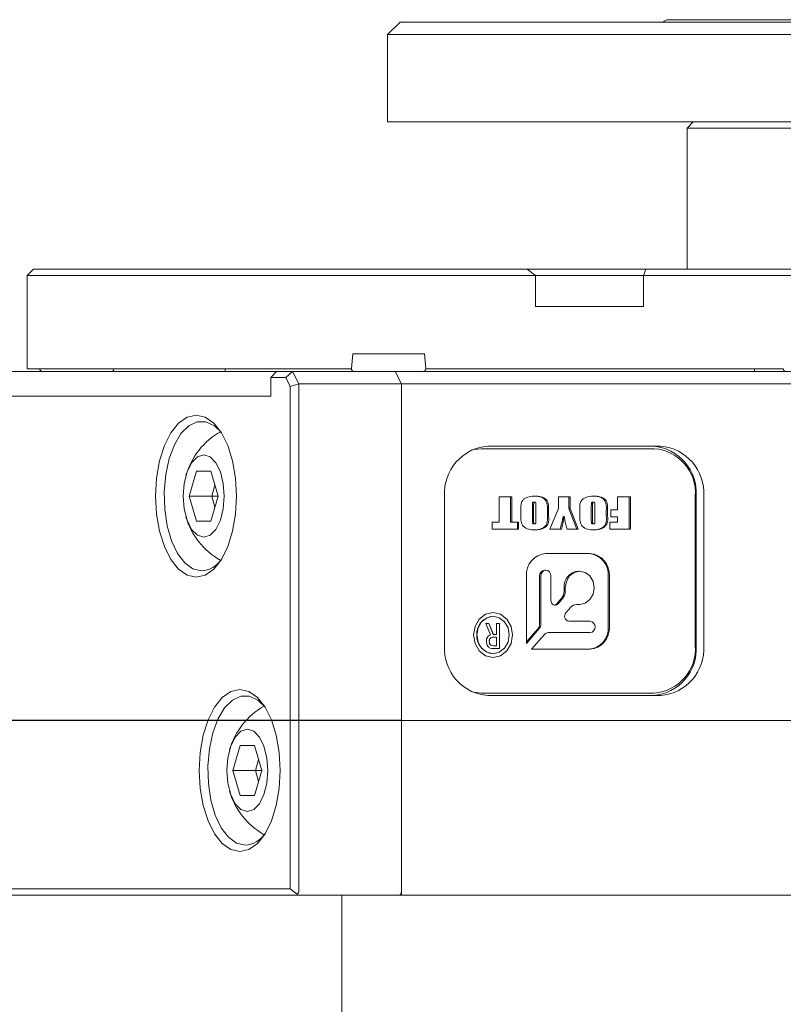
# Model space of a CAD drawing. Units: millimetres. Extents: x 0 to 676, y -1 to 558.
# Drawn here: x 74 to 91, y 154 to 177 of the extents above; entities that cross this region are included whole.
import ezdxf

# ---------------------------------------------------------------- set-up
doc = ezdxf.new("R2010")
doc.units = ezdxf.units.MM
doc.layers.add('图框', color=179, linetype='Continuous')
doc.styles.add('SLDTEXTSTYLE1', font='TXT', dxfattribs={"width": 0.7})
doc.dimstyles.new('SLDDIMSTYLE0', dxfattribs={"dimtxt": 4, "dimasz": 3, "dimexe": 0, "dimexo": 0.0625, "dimgap": 1, "dimtad": 2, "dimlfac": 1.75, "dimrnd": 1e-09, "dimzin": 12, "dimdsep": 46, "dimtxsty": 'SLDTEXTSTYLE1', "dimsah": 1, "dimcen": 0.09, "dimadec": 0, "dimazin": 3, "dimtfac": 1, "dimtofl": 0, "dimtmove": 0, "dimatfit": 3, "dimfxl": 0, "dimfrac": 2, "dimtolj": 1, "dimtzin": 12, "dimarcsym": 0})
doc.dimstyles.new('SLDDIMSTYLE1', dxfattribs={"dimtxt": 4, "dimasz": 3, "dimexe": 0, "dimexo": 0.0625, "dimgap": 1, "dimtad": 2, "dimlfac": 1.75, "dimrnd": 1e-09, "dimzin": 12, "dimdsep": 46, "dimtxsty": 'SLDTEXTSTYLE1', "dimsah": 1, "dimcen": 0.09, "dimadec": 0, "dimazin": 3, "dimtfac": 1, "dimtmove": 0, "dimatfit": 0, "dimfxl": 0, "dimfrac": 2, "dimtolj": 1, "dimtzin": 12, "dimarcsym": 0})

# ---------------------------------------------------------------- blocks, each defined once
blk = doc.blocks.new('_D')
at = {"layer": '图框'}
for p, q in [((82.507, 160.512), (50.208, 160.512)), ((53.208, 143.769), (53.208, 160.512)), ((81.284, 143.769), (50.208, 143.769))]:
    blk.add_line(p, q, dxfattribs=at)
for points in [[(53.208, 160.512), (52.7, 157.512), (53.716, 157.512)], [(53.208, 143.769), (53.716, 146.769), (52.7, 146.769)]]:
    blk.add_solid(points, dxfattribs=at)
at = {"layer": '图框', "insert": (48.052, 147.66), "char_height": 4, "attachment_point": 1, "rotation": 90, "style": 'SLDTEXTSTYLE1'}
blk.add_mtext('29.3', dxfattribs=at)
blk = doc.blocks.new('_D_1')
at = {"layer": '图框'}
for p, q in [((72.904, 156.512), (56.864, 156.512)), ((59.864, 156.512), (59.864, 143.769)), ((81.284, 143.769), (56.864, 143.769))]:
    blk.add_line(p, q, dxfattribs=at)
for points in [[(59.864, 156.512), (59.356, 153.512), (60.372, 153.512)], [(59.864, 143.769), (60.372, 146.769), (59.356, 146.769)]]:
    blk.add_solid(points, dxfattribs=at)
at = {"layer": '图框', "insert": (54.707, 145.688), "char_height": 4, "attachment_point": 1, "rotation": 90, "style": 'SLDTEXTSTYLE1'}
blk.add_mtext('22.3', dxfattribs=at)
blk = doc.blocks.new('_D_2')
at = {"layer": '图框'}
for p, q in [((66.773, 149.941), (66.773, 154.941)), ((93.33, 149.941), (63.773, 149.941)), ((66.773, 149.941), (66.773, 143.769)), ((99.427, 143.769), (63.773, 143.769)), ((66.773, 143.769), (66.773, 138.769))]:
    blk.add_line(p, q, dxfattribs=at)
for points in [[(66.773, 149.941), (67.281, 152.941), (66.265, 152.941)], [(66.773, 143.769), (66.265, 140.769), (67.281, 140.769)]]:
    blk.add_solid(points, dxfattribs=at)
at = {"layer": '图框', "insert": (61.617, 142.738), "char_height": 4, "attachment_point": 1, "rotation": 90, "style": 'SLDTEXTSTYLE1'}
blk.add_mtext('10.8', dxfattribs=at)

msp = doc.modelspace()

# ---------------------------------------------------------------- linework, layer by layer
at = {"color": 7, "linetype": 'Continuous', "lineweight": 15}
for p, q in [((82.476154, 176.512156), (82.19044, 176.226441)), ((82.476154, 176.512156), (82.761868, 176.512156)), ((82.761868, 176.512156), (89.1952, 176.512156)), ((88.623771, 176.569298), (92.909485, 176.569298)), ((89.1952, 176.512156), (91.909185, 176.512156)), ((82.19044, 176.226441), (82.19044, 174.226441)), ((82.619011, 176.226441), (82.19044, 176.226441)), ((89.052343, 176.226441), (82.619011, 176.226441)), ((92.013054, 176.226441), (89.052343, 176.226441)), ((82.19044, 174.226441), (82.619011, 174.226441)), ((82.619011, 174.226441), (89.052343, 174.226441)), ((89.1952, 174.226441), (89.052343, 174.083584)), ((92.013054, 174.226441), (89.052343, 174.226441)), ((89.052343, 174.083584), (89.052343, 170.855013)), ((92.480914, 174.083584), (89.052343, 174.083584)), ((74.071394, 170.855013), (73.928537, 170.712156)), ((74.071394, 170.855013), (74.358483, 170.855013)), ((74.358483, 170.855013), (76.644197, 170.855013)), ((76.644197, 170.855013), (79.571394, 170.855013)), ((79.571394, 170.855013), (85.386136, 170.855013)), ((85.581283, 170.712156), (85.386136, 170.855013)), ((85.386136, 170.855013), (88.10793, 170.855013)), ((88.10793, 170.855013), (88.055641, 170.712156)), ((88.10793, 170.855013), (93.922672, 170.855013)), ((73.928537, 170.712156), (73.928537, 168.569298)), ((74.234765, 170.712156), (73.928537, 170.712156)), ((76.520479, 170.712156), (74.234765, 170.712156)), ((79.642823, 170.712156), (76.520479, 170.712156)), ((85.581283, 170.712156), (79.642823, 170.712156)), ((85.581283, 169.99787), (85.581283, 170.712156)), ((88.055641, 170.712156), (85.581283, 170.712156)), ((88.055641, 169.99787), (88.055641, 170.712156)), ((93.994101, 170.712156), (88.055641, 170.712156)), ((85.581283, 169.99787), (88.055641, 169.99787)), ((81.391554, 168.912156), (81.361993, 168.574279)), ((82.213701, 168.912156), (81.391554, 168.912156)), ((83.035849, 168.912156), (82.213701, 168.912156)), ((83.065409, 168.574279), (83.035849, 168.912156)), ((73.928537, 168.569298), (74.234765, 168.569298)), ((74.234765, 168.569298), (76.520479, 168.569298)), ((76.520479, 168.569298), (79.642823, 168.569298)), ((78.466632, 168.569298), (78.466632, 168.512156)), ((79.642823, 168.569298), (81.361776, 168.569298)), ((83.065626, 168.569298), (91.259209, 168.569298)), ((90.598864, 168.512156), (90.598864, 168.569298)), ((79.640564, 168.512156), (71.090405, 168.512156)), ((79.516846, 168.369298), (79.640564, 168.512156)), ((79.516846, 168.369298), (79.516846, 167.940727)), ((79.858688, 168.369298), (79.516846, 168.369298)), ((79.640564, 168.512156), (80.011992, 168.512156)), ((79.858688, 168.369298), (80.011992, 168.512156)), ((79.959703, 168.167268), (79.858688, 168.369298)), ((80.011992, 168.512156), (80.154849, 168.226441)), ((80.011992, 168.512156), (82.362633, 168.512156)), ((82.362633, 168.512156), (82.50549, 168.226441)), ((82.364045, 168.512156), (82.362633, 168.512156)), ((82.364045, 168.512156), (90.113861, 168.512156)), ((82.506903, 168.226441), (82.364045, 168.512156)), ((90.113861, 168.512156), (91.68529, 168.512156)), ((79.959703, 168.167268), (80.154849, 168.226441)), ((79.959703, 156.655013), (79.959703, 168.167268)), ((80.154849, 168.226441), (80.154849, 156.59787)), ((82.50549, 168.226441), (80.154849, 168.226441)), ((82.50549, 156.59787), (82.50549, 168.226441)), ((90.256719, 168.226441), (82.506903, 168.226441)), ((82.506903, 168.226441), (82.506903, 160.512156)), ((91.68529, 168.226441), (90.256719, 168.226441)), ((79.516846, 167.940727), (70.945417, 167.940727)), ((88.302505, 166.740727), (84.343532, 166.740727)), ((88.445363, 166.79787), (84.486389, 166.79787)), ((77.645851, 165.655013), (77.810808, 166.226441)), ((77.810808, 166.226441), (78.140722, 166.226441)), ((78.140722, 166.226441), (78.30568, 165.655013)), ((78.160517, 165.655013), (78.233098, 165.906441)), ((77.810808, 165.083584), (77.645851, 165.655013)), ((78.160517, 165.655013), (77.645851, 165.655013)), ((78.30568, 165.655013), (78.140722, 165.083584)), ((78.233098, 165.403584), (78.160517, 165.655013)), ((78.30568, 165.655013), (78.160517, 165.655013)), ((83.496646, 165.655013), (83.496646, 162.226441)), ((84.745799, 165.637625), (85.03687, 165.637625)), ((84.745799, 165.060223), (84.745799, 165.637625)), ((85.008298, 165.637625), (85.008298, 165.060223)), ((85.03687, 165.637625), (85.03687, 165.060223)), ((86.104129, 165.637625), (86.37281, 165.637625)), ((86.104129, 165.366968), (86.104129, 165.637625)), ((86.344239, 165.637625), (86.344239, 165.368988)), ((86.37281, 165.637625), (86.37281, 165.368988)), ((87.46246, 165.637625), (87.753531, 165.637625)), ((87.46246, 165.335998), (87.46246, 165.637625)), ((87.72496, 165.637625), (87.72496, 164.896483)), ((87.753531, 165.637625), (87.753531, 164.896483)), ((89.242762, 162.226441), (89.242762, 165.655013)), ((89.263677, 165.655013), (89.263677, 162.226441)), ((89.435106, 162.226441), (89.435106, 165.655013)), ((85.508343, 165.426217), (85.508343, 165.088366)), ((85.536914, 165.426217), (85.536914, 165.088366)), ((85.53878, 165.516974), (85.567351, 165.516974)), ((85.589158, 165.088366), (85.589158, 165.431603)), ((85.910082, 164.896483), (86.104129, 165.366968)), ((86.344239, 165.368988), (86.530823, 164.896483)), ((86.344239, 165.368988), (86.37281, 165.368988)), ((86.37281, 165.368988), (86.559394, 164.896483)), ((86.85921, 165.426217), (86.85921, 165.088366)), ((86.887782, 165.426217), (86.887782, 165.088366)), ((86.889647, 165.516974), (86.918218, 165.516974)), ((86.940025, 165.088366), (86.940025, 165.431603)), ((85.245844, 165.204843), (85.245844, 165.329265)), ((85.851657, 165.329265), (85.851657, 165.204843)), ((85.880229, 165.329265), (85.880229, 165.204843)), ((86.210365, 165.189897), (86.238936, 165.189897)), ((86.596711, 165.204843), (86.596711, 165.329265)), ((87.202525, 165.329265), (87.202525, 165.204843)), ((87.231096, 165.329265), (87.231096, 165.204843)), ((87.30573, 165.335998), (87.46246, 165.335998)), ((87.30573, 165.180875), (87.30573, 165.335998)), ((87.46246, 165.180875), (87.30573, 165.180875)), ((87.46246, 165.060223), (87.46246, 165.180875)), ((78.140722, 165.083584), (77.810808, 165.083584)), ((84.589068, 165.060223), (84.745799, 165.060223)), ((84.589068, 164.896483), (84.589068, 165.060223)), ((85.008298, 165.060223), (85.03687, 165.060223)), ((85.03687, 165.060223), (85.1936, 165.060223)), ((85.165029, 165.060223), (85.165029, 164.896483)), ((85.1936, 165.060223), (85.1936, 164.896483)), ((85.53703, 165.017134), (85.565602, 165.017134)), ((86.887898, 165.017134), (86.916469, 165.017134)), ((87.28334, 165.060223), (87.46246, 165.060223)), ((87.28334, 164.896483), (87.28334, 165.060223)), ((85.1936, 164.896483), (84.589068, 164.896483)), ((86.175031, 164.896483), (85.910082, 164.896483)), ((86.559394, 164.896483), (86.302375, 164.896483)), ((87.753531, 164.896483), (87.28334, 164.896483)), ((86.828307, 164.339368), (85.817731, 164.339368)), ((85.372161, 163.824868), (85.372161, 162.280663)), ((85.674584, 162.723752), (85.674584, 163.824868)), ((85.703156, 162.723752), (85.703156, 163.824868)), ((85.817731, 163.957168), (85.78916, 163.957168)), ((85.932306, 163.824868), (85.932306, 163.267861)), ((86.593277, 163.93568), (86.564706, 163.93568)), ((87.245305, 162.657956), (87.245305, 163.824868)), ((87.273877, 162.657956), (87.273877, 163.824868)), ((86.233711, 163.474144), (86.233711, 163.55348)), ((86.262283, 163.474144), (86.262283, 163.55348)), ((86.068901, 163.188863), (86.175551, 163.312011)), ((86.097473, 163.188863), (86.204122, 163.312011)), ((86.38416, 163.104122), (86.276492, 162.979798)), ((86.593277, 163.17128), (86.524571, 163.17128)), ((84.607234, 162.986721), (84.606948, 162.986721)), ((84.607234, 162.901007), (84.606948, 162.901007)), ((84.439838, 162.734247), (84.509293, 162.734247)), ((84.549809, 162.476937), (84.439838, 162.734247)), ((84.509008, 162.734247), (84.613191, 162.486962)), ((84.509293, 162.734247), (84.613477, 162.486962)), ((84.68872, 162.734247), (84.755282, 162.734247)), ((84.68872, 162.486962), (84.68872, 162.734247)), ((84.754996, 162.734247), (84.754996, 162.162819)), ((84.755282, 162.734247), (84.755282, 162.162819)), ((86.344906, 162.78908), (86.828307, 162.78908)), ((84.613191, 162.486962), (84.613477, 162.486962)), ((84.613477, 162.486962), (84.68872, 162.486962)), ((85.372161, 162.280663), (85.665869, 162.619807)), ((85.372161, 162.313654), (85.637297, 162.619807)), ((85.784694, 162.4826), (85.490986, 162.143456)), ((86.828307, 162.525656), (85.874712, 162.525656)), ((84.520583, 162.326561), (84.520869, 162.326561)), ((84.607403, 162.42347), (84.607689, 162.42347)), ((84.68872, 162.42347), (84.607689, 162.42347)), ((84.624767, 162.226311), (84.625053, 162.226311)), ((84.625053, 162.226311), (84.68872, 162.226311)), ((84.68872, 162.226311), (84.68872, 162.42347)), ((84.606948, 162.043864), (84.607234, 162.043864)), ((84.755282, 162.162819), (84.610583, 162.162819)), ((85.490986, 162.143456), (86.828307, 162.143456)), ((84.606948, 161.95815), (84.607234, 161.95815)), ((84.343532, 161.140727), (88.302505, 161.140727)), ((84.486389, 161.083584), (88.445363, 161.083584)), ((82.506903, 160.512156), (82.506903, 156.512156)), ((82.506903, 160.512156), (116.346862, 160.512156)), ((78.645851, 159.369298), (78.810808, 159.940727)), ((78.810808, 159.940727), (79.140722, 159.940727)), ((79.140722, 159.940727), (79.30568, 159.369298)), ((79.160517, 159.369298), (79.233098, 159.620727)), ((78.810808, 158.79787), (78.645851, 159.369298)), ((79.160517, 159.369298), (78.645851, 159.369298)), ((79.30568, 159.369298), (79.140722, 158.79787)), ((79.233098, 159.11787), (79.160517, 159.369298)), ((79.30568, 159.369298), (79.160517, 159.369298)), ((79.140722, 158.79787), (78.810808, 158.79787)), ((70.50256, 156.655013), (79.959703, 156.655013)), ((80.120555, 156.537261), (79.959703, 156.655013)), ((80.111992, 156.512156), (70.597707, 156.512156)), ((80.111992, 156.512156), (82.462633, 156.512156)), ((81.141168, 156.512156), (81.141168, 146.940727)), ((82.506903, 156.512156), (82.462633, 156.512156)), ((82.506903, 156.512156), (116.346862, 156.512156))]:
    msp.add_line(p, q, dxfattribs=at)
at = {"color": 7, "linetype": 'Continuous', "lineweight": 15, "flags": 128}
for points in [[(77.80256, 163.79787), (77.595933, 163.844432), (77.399668, 163.981785), (77.223605, 164.20304), (77.076574, 164.497103), (76.965946, 164.849229), (76.89727, 165.24176), (76.873989, 165.655013), (76.89727, 166.068266), (76.965946, 166.460797), (77.076574, 166.812922), (77.223605, 167.106986), (77.399668, 167.328241), (77.595933, 167.465593), (77.80256, 167.512156), (78.009187, 167.465593), (78.205452, 167.328241), (78.381515, 167.106986), (78.528546, 166.812922), (78.639174, 166.460797), (78.70785, 166.068266), (78.731131, 165.655013), (78.70785, 165.24176), (78.639174, 164.849229), (78.528546, 164.497103), (78.381515, 164.20304), (78.205452, 163.981785), (78.009187, 163.844432), (77.80256, 163.79787)], [(78.37991, 167.109539), (78.219438, 167.265914), (78.025786, 167.357707), (77.82677, 167.357707), (77.633118, 167.265914), (77.45527, 167.087278), (77.302815, 166.831427), (77.18397, 166.512156), (77.105144, 166.146675), (77.070585, 165.75469), (77.082157, 165.35733), (77.139236, 164.976019), (77.238744, 164.631312), (77.375317, 164.341794), (77.541593, 164.123071), (77.728607, 163.986936), (77.926278, 163.940727), (77.926278, 163.940727)], [(84.343532, 166.740727), (84.160097, 166.719865), (84.080675, 166.697438)], [(78.447194, 165.655013), (78.42412, 165.946372), (78.357159, 166.20921), (78.252864, 166.4178), (78.121445, 166.551723), (77.975765, 166.59787), (77.830086, 166.551723), (77.698666, 166.4178), (77.594371, 166.20921), (77.52741, 165.946372), (77.504337, 165.655013), (77.52741, 165.363654), (77.594371, 165.100815), (77.698666, 164.892225), (77.830086, 164.758302), (77.975765, 164.712156), (78.121445, 164.758302), (78.252864, 164.892225), (78.357159, 165.100815), (78.42412, 165.363654), (78.447194, 165.655013)], [(85.703156, 163.824868), (85.711877, 163.875497), (85.736714, 163.918418), (85.773885, 163.947097), (85.817731, 163.957168), (85.861577, 163.947097), (85.898748, 163.918418), (85.923585, 163.875497), (85.932306, 163.824868)], [(86.262283, 163.55348), (86.287478, 163.699741), (86.359229, 163.823736), (86.466611, 163.906587), (86.593277, 163.93568), (86.719944, 163.906587), (86.827326, 163.823736), (86.899077, 163.699741), (86.924272, 163.55348), (86.899077, 163.407218), (86.827326, 163.283224), (86.719944, 163.200373), (86.593277, 163.17128)], [(85.932306, 163.267861), (85.936472, 163.23543), (85.948612, 163.205793), (85.967679, 163.1815), (85.992033, 163.164645), (86.019575, 163.156679), (86.047934, 163.158288), (86.074667, 163.169333), (86.097473, 163.188863)], [(84.161849, 162.472435), (84.195752, 162.275627), (84.292299, 162.10878), (84.436793, 161.997297), (84.607234, 161.95815), (84.777675, 161.997297), (84.922168, 162.10878), (85.018715, 162.275627), (85.052618, 162.472435), (85.018715, 162.669244), (84.922168, 162.83609), (84.777675, 162.947573), (84.607234, 162.986721), (84.436793, 162.947573), (84.292299, 162.83609), (84.195752, 162.669244), (84.161849, 162.472435)], [(84.23608, 162.472435), (84.264332, 162.308428), (84.344788, 162.16939), (84.465199, 162.076487), (84.607234, 162.043864), (84.749268, 162.076487), (84.869679, 162.16939), (84.950135, 162.308428), (84.978388, 162.472435), (84.950135, 162.636443), (84.869679, 162.775481), (84.749268, 162.868384), (84.607234, 162.901007), (84.465199, 162.868384), (84.344788, 162.775481), (84.264332, 162.636443), (84.23608, 162.472435)], [(84.606948, 161.95815), (84.777389, 161.997297), (84.921882, 162.10878), (85.01843, 162.275627), (85.052333, 162.472435), (85.01843, 162.669244), (84.921882, 162.83609), (84.777389, 162.947573), (84.606948, 162.986721), (84.606948, 162.986721)], [(78.80256, 157.512156), (78.595933, 157.558718), (78.399668, 157.696071), (78.223605, 157.917326), (78.076574, 158.211389), (77.965946, 158.563514), (77.89727, 158.956045), (77.873989, 159.369298), (77.89727, 159.782552), (77.965946, 160.175083), (78.076574, 160.527208), (78.223605, 160.821271), (78.399668, 161.042526), (78.595933, 161.179879), (78.80256, 161.226441), (79.009187, 161.179879), (79.205452, 161.042526), (79.381515, 160.821271), (79.528546, 160.527208), (79.639174, 160.175083), (79.70785, 159.782552), (79.731131, 159.369298), (79.70785, 158.956045), (79.639174, 158.563514), (79.528546, 158.211389), (79.381515, 157.917326), (79.205452, 157.696071), (79.009187, 157.558718), (78.80256, 157.512156)], [(79.37991, 160.823825), (79.219438, 160.9802), (79.025786, 161.071993), (78.82677, 161.071993), (78.633118, 160.9802), (78.45527, 160.801563), (78.302815, 160.545713), (78.18397, 160.226441), (78.105144, 159.860961), (78.070585, 159.468975), (78.082157, 159.071616), (78.139236, 158.690305), (78.238744, 158.345598), (78.375317, 158.056079), (78.541593, 157.837357), (78.728607, 157.701222), (78.926278, 157.655013), (78.926278, 157.655013)], [(84.080675, 161.184016), (84.160097, 161.161589), (84.343532, 161.140727)], [(79.447194, 159.369298), (79.42412, 159.660657), (79.357159, 159.923496), (79.252864, 160.132086), (79.121445, 160.266009), (78.975765, 160.312156), (78.830086, 160.266009), (78.698666, 160.132086), (78.594371, 159.923496), (78.52741, 159.660657), (78.504337, 159.369298), (78.52741, 159.07794), (78.594371, 158.815101), (78.698666, 158.606511), (78.830086, 158.472588), (78.975765, 158.426441), (79.121445, 158.472588), (79.252864, 158.606511), (79.357159, 158.815101), (79.42412, 159.07794), (79.447194, 159.369298)], [(82.462633, 156.512156), (82.470994, 156.513803), (82.479033, 156.51868), (82.486443, 156.526601), (82.492937, 156.537261), (82.498267, 156.55025), (82.502227, 156.565068), (82.504666, 156.581148), (82.50549, 156.59787)]]:
    msp.add_lwpolyline(points, dxfattribs=at)
at = {"color": 7, "linetype": 'Continuous', "lineweight": 15}
for centre, radius, start, end in [((88.623771, 176.426441), 0.142857, 90, 143.1301024), ((74.276062, 168.569298), 0.057143, 180, 270), ((75.865626, 168.569298), 0.057143, 270, 0), ((81.418919, 168.569298), 0.057143, 175, 270), ((83.008484, 168.569298), 0.057143, 270, 5), ((91.316352, 168.569298), 0.057143, 175, 270), ((79.193824, 165.655013), 1.693282, 119.3919276, 163.562868), ((84.568868, 165.726441), 1.074598, 94.4019497, 183.811261), ((88.191455, 165.726441), 1.074598, 356.188739, 85.5980503), ((88.224151, 165.72287), 1.020869, 356.188739, 85.5980503), ((88.362884, 165.726441), 1.074598, 356.188739, 85.5980503), ((79.193824, 165.655013), 1.693282, 196.437132, 240.0871908), ((85.854862, 163.857024), 0.483771, 94.4019497, 183.811261), ((86.762604, 163.857024), 0.483771, 356.188739, 85.5980503), ((86.791176, 163.857024), 0.483771, 356.188739, 85.5980503), ((77.870507, 164.564104), 0.625866, 275.1123786, 324.4803716), ((85.798707, 163.833137), 0.124398, 94.4019497, 183.811261), ((86.592289, 163.577367), 0.359373, 94.4019497, 183.811261), ((85.985548, 163.471667), 0.248176, 319.9603441, 0.571859), ((86.014119, 163.471667), 0.248176, 319.9603441, 0.571859), ((85.998543, 163.247516), 0.091599, 280.2058378, 320.1845854), ((86.527431, 162.984937), 0.186365, 90.8793558, 140.2435358), ((84.637878, 162.499221), 0.402974, 94.4019497, 183.811261), ((86.359958, 162.902109), 0.114027, 137.05321, 262.4145869), ((85.515485, 162.722164), 0.159108, 319.9603441, 0.571859), ((85.544056, 162.722164), 0.159108, 319.9603441, 0.571859), ((86.762604, 162.6258), 0.483771, 274.4019497, 3.811261), ((86.813008, 162.657368), 0.132598, 276.6254387, 83.3745613), ((86.791176, 162.6258), 0.483771, 274.4019497, 3.811261), ((84.637878, 162.44565), 0.402974, 176.188739, 265.5980503), ((85.876546, 162.40619), 0.11948, 90.8793558, 140.2435358), ((84.568868, 162.155013), 1.074598, 176.188739, 265.5980503), ((88.191455, 162.155013), 1.074598, 274.4019497, 3.811261), ((88.224151, 162.158584), 1.020869, 274.4019497, 3.811261), ((88.362884, 162.155013), 1.074598, 274.4019497, 3.811261), ((80.193824, 159.369298), 1.693282, 119.9128092, 163.562868), ((80.193824, 159.369298), 1.693282, 196.437132, 240.0871908), ((78.870507, 158.278389), 0.625866, 275.1123785, 324.4803713)]:
    msp.add_arc(centre, radius, start, end, dxfattribs=at)
for major_axis, ratio, start_param, end_param in [((0.117088, 0), 0.732050808, 5.497787144, 6.283185307), ((0.082794, -0.082794), 0.267949192, 6.021385919, 6.806784083)]:
    msp.add_ellipse((80.037762, 156.59787), major_axis=major_axis, ratio=ratio, start_param=start_param, end_param=end_param, dxfattribs=at)
for points, knots in [([(85.245844, 165.329265), (85.241725, 165.393135), (85.235992, 165.482031), (85.295126, 165.57182), (85.3941, 165.643695), (85.491082, 165.649967), (85.566768, 165.654861)], [0, 0, 0, 0, 0.314063454, 0.437121284, 0.560720949, 1, 1, 1, 1]), ([(85.538196, 165.654861), (85.584392, 165.652247), (85.676359, 165.647042), (85.807698, 165.591889), (85.856034, 165.455331), (85.85313, 165.371689), (85.851657, 165.329265)], [0, 0, 0, 0, 0.282302351, 0.562006127, 0.777842502, 1, 1, 1, 1]), ([(85.566768, 165.654861), (85.612964, 165.652247), (85.70493, 165.647042), (85.83627, 165.591889), (85.884606, 165.455331), (85.881702, 165.371689), (85.880229, 165.329265)], [0, 0, 0, 0, 0.282302351, 0.562006127, 0.777842502, 1, 1, 1, 1]), ([(86.596711, 165.329265), (86.592592, 165.393135), (86.58686, 165.482031), (86.645993, 165.57182), (86.744967, 165.643695), (86.841949, 165.649967), (86.917635, 165.654861)], [0, 0, 0, 0, 0.314063454, 0.437121284, 0.560720949, 1, 1, 1, 1]), ([(86.889064, 165.654861), (86.93526, 165.652247), (87.027226, 165.647042), (87.158566, 165.591889), (87.206902, 165.455331), (87.203998, 165.371689), (87.202525, 165.329265)], [0, 0, 0, 0, 0.2823023508, 0.5620061272, 0.7778425017, 1, 1, 1, 1]), ([(86.917635, 165.654861), (86.963831, 165.652247), (87.055797, 165.647042), (87.187137, 165.591889), (87.235473, 165.455331), (87.232569, 165.371689), (87.231096, 165.329265)], [0, 0, 0, 0, 0.282302351, 0.562006127, 0.777842502, 1, 1, 1, 1]), ([(85.53878, 165.516974), (85.534767, 165.516788), (85.526767, 165.516415), (85.515412, 165.509277), (85.511382, 165.495481), (85.508629, 165.468092), (85.50847, 165.444829), (85.508343, 165.426217)], [0, 0, 0, 0, 0.125053246, 0.249347662, 0.373589064, 0.498842858, 1, 1, 1, 1]), ([(85.567351, 165.516974), (85.563339, 165.516788), (85.555339, 165.516415), (85.543983, 165.509277), (85.539953, 165.495481), (85.5372, 165.468092), (85.537042, 165.444829), (85.536914, 165.426217)], [0, 0, 0, 0, 0.125053246, 0.249347662, 0.373589064, 0.498842858, 1, 1, 1, 1]), ([(85.589158, 165.431603), (85.588786, 165.447929), (85.588228, 165.4724), (85.58768, 165.499998), (85.582316, 165.510948), (85.576364, 165.515934), (85.570952, 165.516559), (85.567351, 165.516974)], [0, 0, 0, 0, 0.500803886, 0.750647981, 0.813181245, 0.875718395, 1, 1, 1, 1]), ([(86.889647, 165.516974), (86.885635, 165.516788), (86.877635, 165.516415), (86.866279, 165.509277), (86.862249, 165.495481), (86.859496, 165.468092), (86.859337, 165.444829), (86.85921, 165.426217)], [0, 0, 0, 0, 0.125053246, 0.249347662, 0.373589064, 0.498842858, 1, 1, 1, 1]), ([(86.918218, 165.516974), (86.914206, 165.516788), (86.906206, 165.516415), (86.89485, 165.509277), (86.89082, 165.495481), (86.888068, 165.468092), (86.887909, 165.444829), (86.887782, 165.426217)], [0, 0, 0, 0, 0.125053246, 0.249347662, 0.373589064, 0.498842858, 1, 1, 1, 1]), ([(86.940025, 165.431603), (86.939653, 165.447929), (86.939096, 165.4724), (86.938548, 165.499998), (86.933183, 165.510948), (86.927231, 165.515934), (86.921819, 165.516559), (86.918218, 165.516974)], [0, 0, 0, 0, 0.500803886, 0.750647981, 0.813181245, 0.875718395, 1, 1, 1, 1]), ([(85.566768, 164.879247), (85.520043, 164.882079), (85.426987, 164.887719), (85.294579, 164.941242), (85.240878, 165.077028), (85.244172, 165.16182), (85.245844, 165.204843)], [0, 0, 0, 0, 0.282287651, 0.562202957, 0.777859821, 1, 1, 1, 1]), ([(85.851657, 165.204843), (85.855756, 165.14202), (85.861458, 165.054627), (85.806265, 164.963173), (85.708913, 164.890561), (85.613026, 164.884206), (85.538196, 164.879247)], [0, 0, 0, 0, 0.314416655, 0.437380487, 0.560934113, 1, 1, 1, 1]), ([(85.880229, 165.204843), (85.884328, 165.14202), (85.89003, 165.054627), (85.834837, 164.963173), (85.737485, 164.890561), (85.641598, 164.884206), (85.566768, 164.879247)], [0, 0, 0, 0, 0.314416655, 0.437380487, 0.560934113, 1, 1, 1, 1]), ([(86.210365, 165.189897), (86.200743, 165.134455), (86.183559, 165.035434), (86.157797, 164.938947), (86.14646, 164.896483)], [0, 0, 0, 0, 0.559899381, 1, 1, 1, 1]), ([(86.238936, 165.189897), (86.229315, 165.134455), (86.21213, 165.035434), (86.186369, 164.938947), (86.175031, 164.896483)], [0, 0, 0, 0, 0.559899381, 1, 1, 1, 1]), ([(86.302375, 164.896483), (86.293877, 164.929371), (86.279881, 164.983541), (86.261844, 165.059443), (86.247262, 165.123961), (86.241711, 165.167923), (86.238936, 165.189897)], [0, 0, 0, 0, 0.340061405, 0.560099818, 0.780129612, 1, 1, 1, 1]), ([(86.917635, 164.879247), (86.87091, 164.882079), (86.777854, 164.887719), (86.645446, 164.941242), (86.591746, 165.077028), (86.59504, 165.16182), (86.596711, 165.204843)], [0, 0, 0, 0, 0.282287651, 0.562202957, 0.777859821, 1, 1, 1, 1]), ([(87.202525, 165.204843), (87.206624, 165.14202), (87.212325, 165.054627), (87.157132, 164.963173), (87.05978, 164.890561), (86.963893, 164.884206), (86.889064, 164.879247)], [0, 0, 0, 0, 0.314416655, 0.437380487, 0.560934113, 1, 1, 1, 1]), ([(87.231096, 165.204843), (87.235195, 165.14202), (87.240897, 165.054627), (87.185704, 164.963173), (87.088352, 164.890561), (86.992465, 164.884206), (86.917635, 164.879247)], [0, 0, 0, 0, 0.314416655, 0.437380487, 0.560934113, 1, 1, 1, 1]), ([(85.508343, 165.088366), (85.508544, 165.073209), (85.508796, 165.054264), (85.511882, 165.031706), (85.51762, 165.02175), (85.527207, 165.017564), (85.533752, 165.017277), (85.53703, 165.017134)], [0, 0, 0, 0, 0.500965897, 0.626151203, 0.749910744, 0.874758379, 1, 1, 1, 1]), ([(85.536914, 165.088366), (85.537116, 165.073209), (85.537367, 165.054264), (85.540454, 165.031706), (85.546191, 165.02175), (85.555778, 165.017564), (85.562324, 165.017277), (85.565602, 165.017134)], [0, 0, 0, 0, 0.500965897, 0.626151203, 0.749910744, 0.874758379, 1, 1, 1, 1]), ([(85.565602, 165.017134), (85.568697, 165.017453), (85.57488, 165.018089), (85.583562, 165.023912), (85.586329, 165.034724), (85.589067, 165.055836), (85.589117, 165.073908), (85.589158, 165.088366)], [0, 0, 0, 0, 0.124971797, 0.249634848, 0.373854564, 0.499065611, 1, 1, 1, 1]), ([(86.85921, 165.088366), (86.859412, 165.073209), (86.859663, 165.054264), (86.862749, 165.031706), (86.868487, 165.02175), (86.878074, 165.017564), (86.88462, 165.017277), (86.887898, 165.017134)], [0, 0, 0, 0, 0.500965897, 0.626151203, 0.749910744, 0.874758379, 1, 1, 1, 1]), ([(86.887782, 165.088366), (86.887983, 165.073209), (86.888235, 165.054264), (86.891321, 165.031706), (86.897058, 165.02175), (86.906645, 165.017564), (86.913191, 165.017277), (86.916469, 165.017134)], [0, 0, 0, 0, 0.500965897, 0.626151203, 0.749910744, 0.874758379, 1, 1, 1, 1]), ([(86.916469, 165.017134), (86.919564, 165.017453), (86.925747, 165.018089), (86.934429, 165.023912), (86.937196, 165.034724), (86.939934, 165.055836), (86.939985, 165.073908), (86.940025, 165.088366)], [0, 0, 0, 0, 0.124971797, 0.249634848, 0.373854564, 0.499065611, 1, 1, 1, 1]), ([(84.454308, 162.326561), (84.455146, 162.345616), (84.456818, 162.383623), (84.480357, 162.430727), (84.513037, 162.462601), (84.537556, 162.47216), (84.549809, 162.476937)], [0, 0, 0, 0, 0.280370491, 0.559215658, 0.779715311, 1, 1, 1, 1]), ([(84.610583, 162.162819), (84.588128, 162.16458), (84.543345, 162.168093), (84.485466, 162.204165), (84.45704, 162.26528), (84.45522, 162.306091), (84.454308, 162.326561)], [0, 0, 0, 0, 0.280749633, 0.559909132, 0.779261043, 1, 1, 1, 1]), ([(84.607403, 162.42347), (84.594621, 162.42207), (84.569116, 162.419277), (84.536681, 162.397145), (84.521953, 162.361496), (84.521041, 162.338228), (84.520583, 162.326561)], [0, 0, 0, 0, 0.28045404, 0.559624354, 0.779188833, 1, 1, 1, 1]), ([(84.520583, 162.326561), (84.521918, 162.309708), (84.524579, 162.276106), (84.563261, 162.229558), (84.601411, 162.227544), (84.624767, 162.226311)], [0, 0, 0, 0, 0.2806531537, 0.5595886012, 1, 1, 1, 1]), ([(84.607689, 162.42347), (84.594907, 162.42207), (84.569402, 162.419277), (84.536967, 162.397145), (84.522239, 162.361496), (84.521327, 162.338228), (84.520869, 162.326561)], [0, 0, 0, 0, 0.28045404, 0.559624354, 0.779188833, 1, 1, 1, 1]), ([(84.520869, 162.326561), (84.522204, 162.309708), (84.524864, 162.276106), (84.563547, 162.229558), (84.601696, 162.227544), (84.625053, 162.226311)], [0, 0, 0, 0, 0.280653154, 0.559588601, 1, 1, 1, 1])]:
    msp.add_open_spline(points, degree=3, knots=knots, dxfattribs=at)

# ---------------------------------------------------------------- dimensions: what is measured, and where the dimension line sits
at = {"layer": '图框'}
for base, p1, p2, dimstyle, picture, middle in [((53.207881, 160.512156), (81.284025, 143.769298), (82.506903, 160.512156), 'SLDDIMSTYLE0', '_D', (53.207881, 152.140727)), ((59.863651, 143.769298), (72.904077, 156.512156), (81.284025, 143.769298), 'SLDDIMSTYLE0', '_D_1', (59.863651, 150.140727)), ((66.772936, 143.769298), (93.329932, 149.940727), (99.426882, 143.769298), 'SLDDIMSTYLE1', '_D_2', (66.772936, 146.855013))]:
    dim = msp.add_linear_dim(base=base, p1=p1, p2=p2, angle=90, dimstyle=dimstyle, dxfattribs=at)
    dim.commit()
    dim.dimension.update_dxf_attribs({"geometry": picture, "text_midpoint": middle, "dimtype": 160})

doc.saveas('drawing.dxf')
